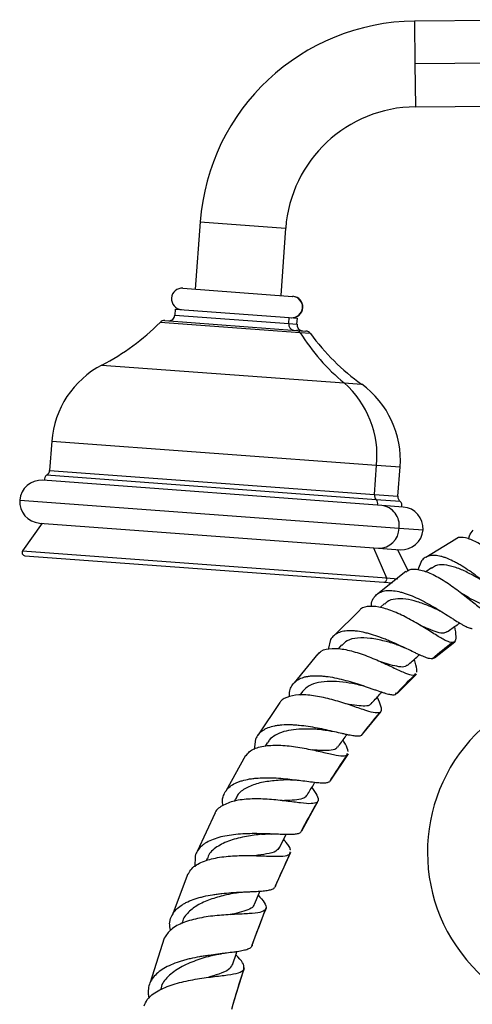
# Model space of a CAD drawing. Units: millimetres. Extents: x 16 to 2766, y 46 to 2085.
# Drawn here: x 1282 to 1356, y 1150 to 1311 of the extents above; entities that cross this region are included whole.
import ezdxf

# ---------------------------------------------------------------- set-up
doc = ezdxf.new("R2010")
doc.units = ezdxf.units.MM
doc.header["$LTSCALE"] = 10

msp = doc.modelspace()

# ---------------------------------------------------------------- linework, layer by layer
at = {"color": 7, "linetype": 'Continuous', "lineweight": 25}
for p, q in [((1371.45, 1310.65), (1346.51, 1310.42)), ((1346.51, 1310.42), (1346.57, 1303.42)), ((1346.57, 1303.42), (1346.64, 1296.42)), ((1346.64, 1296.42), (1371.58, 1296.65)), ((1311.5, 1277.6), (1310.69, 1266.63)), ((1311.5, 1277.6), (1325.46, 1276.57)), ((1325.46, 1276.57), (1324.65, 1265.6)), ((1308.69, 1266.78), (1326.6, 1265.45)), ((1326.6, 1265.45), (1326.65, 1265.45)), ((1307.44, 1263.36), (1307.37, 1262.37)), ((1307.44, 1263.36), (1326.04, 1261.99)), ((1310.43, 1263.15), (1310.47, 1263.13)), ((1305.76, 1261.48), (1327.21, 1259.89)), ((1325.96, 1260.99), (1326.04, 1261.99)), ((1326.04, 1261.99), (1327.38, 1261.89)), ((1327.31, 1260.89), (1327.38, 1261.89)), ((1327.21, 1259.89), (1328.77, 1259.78)), ((1287.29, 1241.79), (1286.93, 1236.99)), ((1339.94, 1233.07), (1340.29, 1237.87)), ((1343.78, 1232.78), (1344.13, 1237.58)), ((1341.15, 1231.29), (1285.81, 1235.39)), ((1344.65, 1231.03), (1341.15, 1231.29)), ((1285.7, 1228.38), (1282.52, 1223.85)), ((1285.3, 1228.41), (1340.63, 1224.31)), ((1340.63, 1224.31), (1344.13, 1224.05)), ((1353.26, 1225.79), (1348.32, 1222.77)), ((1282.89, 1223.07), (1341.48, 1218.73)), ((1345.45, 1220.65), (1343.73, 1224.08)), ((1347.65, 1222.25), (1347.01, 1220.78)), ((1349.25, 1221.07), (1348.34, 1220.42)), ((1345.06, 1220.47), (1340.51, 1216.85)), ((1341.48, 1218.73), (1342.83, 1218.63)), ((1341.61, 1215.25), (1340.9, 1214.6)), ((1337.55, 1214.19), (1333.35, 1209.99)), ((1332.8, 1209.36), (1332.39, 1207.76)), ((1334.6, 1208.49), (1334.01, 1207.83)), ((1349.76, 1206.37), (1353.06, 1208.98)), ((1330.71, 1207.03), (1326.85, 1202.29)), ((1349.73, 1206.41), (1349.43, 1206.23)), ((1343.66, 1200.56), (1346.83, 1203.71)), ((1346.5, 1203.56), (1346.72, 1203.83)), ((1328.22, 1200.88), (1327.78, 1200.29)), ((1343.38, 1200.38), (1343.56, 1200.66)), ((1324.51, 1199.09), (1320.97, 1193.8)), ((1338.01, 1193.89), (1341.04, 1197.6)), ((1337.98, 1193.92), (1337.77, 1193.67)), ((1320.53, 1193.09), (1320.31, 1191.4)), ((1322.44, 1192.48), (1322.11, 1191.93)), ((1332.81, 1186.4), (1335.7, 1190.7)), ((1335.45, 1190.48), (1335.57, 1190.79)), ((1318.93, 1190.41), (1315.71, 1184.6)), ((1317.25, 1183.35), (1317.03, 1182.92)), ((1328.08, 1178.14), (1330.78, 1183.02)), ((1313.94, 1181.07), (1311.03, 1174.75)), ((1328.06, 1178.15), (1327.9, 1177.86)), ((1323.8, 1169.15), (1326.32, 1174.61)), ((1326.15, 1174.34), (1326.19, 1174.68)), ((1310.69, 1174), (1310.63, 1172.25)), ((1312.65, 1173.59), (1312.5, 1173.22)), ((1309.52, 1171.1), (1306.92, 1164.31)), ((1320.01, 1159.51), (1322.3, 1165.52)), ((1308.6, 1163.21), (1308.51, 1162.95)), ((1305.65, 1160.59), (1303.36, 1153.34)), ((1316.92, 1150.01), (1318.74, 1155.79)), ((1305.08, 1152.3), (1305.03, 1152.13))]:
    msp.add_line(p, q, dxfattribs=at)
at = {"color": 8, "linetype": 'Continuous', "lineweight": 25}
for p, q in [((1371.52, 1303.65), (1346.57, 1303.42)), ((1307.37, 1262.37), (1325.96, 1260.99)), ((1327.84, 1259.5), (1304.98, 1261.19)), ((1325.96, 1260.99), (1327.31, 1260.89)), ((1329.5, 1259.38), (1327.84, 1259.5)), ((1295.48, 1254.22), (1335, 1251.3)), ((1335, 1251.3), (1337.86, 1251.08)), ((1287.29, 1241.79), (1340.29, 1237.87)), ((1340.29, 1237.87), (1344.13, 1237.58)), ((1340.25, 1232.22), (1286.45, 1236.21)), ((1286.93, 1236.99), (1339.94, 1233.07)), ((1339.94, 1233.07), (1343.78, 1232.78)), ((1282.06, 1232.15), (1343.97, 1227.57)), ((1344.15, 1231.93), (1340.25, 1232.22)), ((1343.97, 1227.57), (1347.88, 1227.28)), ((1339.81, 1224.37), (1341.9, 1219.45)), ((1282.52, 1223.85), (1341.9, 1219.45)), ((1341.9, 1219.45), (1343.78, 1219.32))]:
    msp.add_line(p, q, dxfattribs=at)
at = {"color": 7, "linetype": 'Continuous', "lineweight": 25, "flags": 128}
for points in [[(1324.44, 1175.37), (1325.33, 1177.16), (1325.52, 1177.53)], [(1320.37, 1166.12), (1321.14, 1167.96), (1321.27, 1168.28)], [(1316.77, 1156.25), (1317.42, 1158.13), (1317.5, 1158.38)]]:
    msp.add_lwpolyline(points, dxfattribs=at)
at = {"color": 7, "linetype": 'Continuous', "lineweight": 25}
for centre, radius, start, end in [((1346.84, 1274.99), 35.43, 90.5346, 175.7627), ((1346.84, 1274.99), 21.43, 90.5346, 175.7627), ((1308.57, 1265.04), 1.75, 85.7627, 265.7627), ((1326.47, 1263.71), 1.75, 265.9824, 85.543), ((1326.52, 1263.71), 1.75, 265.7627, 85.7627), ((1305.68, 1260.49), 1, 85.7627, 135.0888), ((1306.37, 1262.44), 1, 265.7627, 355.7627), ((1277.75, 1288.34), 38.45, 297.4665, 315.0888), ((1326.89, 1260.86), 0.94, 171.9185, 261.3166), ((1327.14, 1259.07), 0.823, 30.9641, 84.6317), ((1328.31, 1260.82), 1, 175.7627, 265.7627), ((1328.7, 1258.78), 1, 36.4366, 85.7627), ((1357.55, 1278.2), 35.11, 212.1867, 230.0263), ((1360.43, 1282.21), 38.45, 216.4366, 234.0588), ((1302.53, 1240.67), 15.28, 117.4665, 175.7627), ((1324.45, 1239.38), 15.92, 354.5502, 48.4731), ((1328.9, 1238.71), 15.28, 355.7627, 54.0588), ((1286.83, 1235.56), 0.75, 120.6126, 195.2339), ((1285.94, 1237.07), 1, 300.6126, 355.7627), ((1285.55, 1231.9), 3.5, 85.7627, 175.7627), ((1340.98, 1232.97), 1.05, 174.7269, 225.4114), ((1344.78, 1232.71), 1, 175.7627, 230.9128), ((1285.55, 1231.9), 3.5, 175.7627, 265.7627), ((1343.67, 1231.35), 0.75, 336.2915, 50.9128), ((1344.39, 1227.54), 3.5, 355.7627, 85.7627), ((1344.39, 1227.54), 3.5, 265.7627, 355.7627), ((1282.93, 1223.57), 0.5, 144.9231, 265.7627), ((1376.11, 1174.63), 27.5, 129.715, 309.715)]:
    msp.add_arc(centre, radius, start, end, dxfattribs=at)
at = {"color": 8, "linetype": 'Continuous', "lineweight": 25}
for centre, radius, start, end in [((1339.67, 1231.65), 0.815, 337.8926, 44.7397), ((1340.73, 1228.04), 3.27, 351.6654, 82.6189), ((1340.66, 1227.61), 3.31, 269.5039, 359.2627), ((1341.45, 1219.23), 0.505, 273.0765, 26.1553)]:
    msp.add_arc(centre, radius, start, end, dxfattribs=at)
at = {"color": 7, "linetype": 'Continuous', "lineweight": 25}
for points, knots in [([(1366.51, 1216.93), (1366.19, 1217.06), (1365.55, 1217.32), (1364.15, 1218.65), (1362.46, 1220.37), (1360.54, 1222.29), (1358.54, 1224.05), (1356.56, 1225.4), (1354.8, 1226.07), (1353.7, 1226.13), (1353.29, 1225.84), (1353.25, 1225.81)], [0, 0, 0, 0, 0.123552, 0.247127, 0.369993, 0.492431, 0.614827, 0.737643, 0.861218, 0.985879, 1, 1, 1, 1]), ([(1355.34, 1225.78), (1355.37, 1225.96), (1355.51, 1226.62), (1355.83, 1226.97), (1356.06, 1227.23)], [0, 0, 0, 0, 0.280174, 1, 1, 1, 1]), ([(1362.85, 1215.24), (1362.69, 1215.25), (1362.52, 1215.31), (1362.22, 1215.45), (1362.12, 1215.51), (1361.9, 1215.64), (1361.78, 1215.71), (1361.42, 1215.95), (1361.16, 1216.14), (1360.73, 1216.47), (1360.59, 1216.58), (1360.28, 1216.83), (1360.12, 1216.95), (1359.64, 1217.34), (1359.3, 1217.62), (1358.59, 1218.2), (1358.22, 1218.5), (1357.46, 1219.1), (1357.07, 1219.4), (1356.47, 1219.85), (1356.27, 1220), (1355.87, 1220.29), (1355.66, 1220.44), (1355.06, 1220.86), (1354.65, 1221.12), (1354.04, 1221.5), (1353.84, 1221.62), (1353.44, 1221.85), (1353.24, 1221.96), (1352.65, 1222.26), (1352.27, 1222.44), (1351.71, 1222.67), (1351.52, 1222.74), (1351.16, 1222.86), (1350.98, 1222.91), (1350.47, 1223.04), (1350.14, 1223.09), (1349.52, 1223.12), (1349.23, 1223.1), (1348.7, 1222.99), (1348.46, 1222.89), (1348.02, 1222.63), (1347.82, 1222.46), (1347.65, 1222.25)], [0, 0, 0, 0, 0.0625, 0.0625, 0.09375, 0.09375, 0.125, 0.125, 0.1875, 0.1875, 0.21875, 0.21875, 0.25, 0.25, 0.3125, 0.3125, 0.375, 0.375, 0.4375, 0.4375, 0.46875, 0.46875, 0.5, 0.5, 0.5625, 0.5625, 0.59375, 0.59375, 0.625, 0.625, 0.6875, 0.6875, 0.71875, 0.71875, 0.75, 0.75, 0.8125, 0.8125, 0.875, 0.875, 0.9375, 0.9375, 1, 1, 1, 1]), ([(1357.39, 1219.08), (1357.15, 1219.22), (1356.35, 1219.7), (1354.84, 1220.51), (1353, 1221.28), (1351.31, 1221.63), (1350.03, 1221.56), (1349.48, 1221.14), (1349.28, 1220.99)], [0, 0, 0, 0, 0.081134, 0.280079, 0.480078, 0.680777, 0.881705, 1, 1, 1, 1]), ([(1345.11, 1220.41), (1345.26, 1220.54), (1345.78, 1220.97), (1347.21, 1220.88), (1349.23, 1220.21), (1351.46, 1218.93), (1353.69, 1217.34), (1355.75, 1215.69), (1357.48, 1214.31), (1358.67, 1213.49), (1359.15, 1213.38), (1359.35, 1213.34)], [0, 0, 0, 0, 0.052913, 0.179389, 0.304776, 0.428958, 0.552066, 0.674424, 0.796415, 0.918524, 1, 1, 1, 1]), ([(1339.44, 1214.76), (1339.45, 1214.95), (1339.46, 1215.58), (1339.72, 1215.99), (1339.9, 1216.27)], [0, 0, 0, 0, 0.3021375, 1, 1, 1, 1]), ([(1339.9, 1216.27), (1340.05, 1216.5), (1340.24, 1216.69), (1340.55, 1216.92), (1340.67, 1216.99), (1340.91, 1217.12), (1341.04, 1217.17), (1341.44, 1217.31), (1341.74, 1217.36), (1342.21, 1217.4), (1342.38, 1217.4), (1342.72, 1217.39), (1342.9, 1217.37), (1343.44, 1217.31), (1343.82, 1217.24), (1344.41, 1217.08), (1344.62, 1217.02), (1345.03, 1216.89), (1345.24, 1216.82), (1345.87, 1216.59), (1346.3, 1216.41), (1347.17, 1216.02), (1347.62, 1215.8), (1348.49, 1215.34), (1348.93, 1215.1), (1349.79, 1214.61), (1350.22, 1214.35), (1351.04, 1213.85), (1351.44, 1213.6), (1352.02, 1213.23), (1352.21, 1213.11), (1352.58, 1212.88), (1352.75, 1212.77), (1353.27, 1212.44), (1353.59, 1212.24), (1354.05, 1211.97), (1354.2, 1211.88), (1354.47, 1211.73), (1354.61, 1211.65), (1354.98, 1211.46), (1355.21, 1211.36), (1355.61, 1211.22), (1355.78, 1211.18), (1355.92, 1211.19)], [0, 0, 0, 0, 0.0625, 0.0625, 0.09375, 0.09375, 0.125, 0.125, 0.1875, 0.1875, 0.21875, 0.21875, 0.25, 0.25, 0.3125, 0.3125, 0.34375, 0.34375, 0.375, 0.375, 0.4375, 0.4375, 0.5, 0.5, 0.5625, 0.5625, 0.625, 0.625, 0.6875, 0.6875, 0.71875, 0.71875, 0.75, 0.75, 0.8125, 0.8125, 0.84375, 0.84375, 0.875, 0.875, 0.9375, 0.9375, 1, 1, 1, 1]), ([(1358.69, 1215.24), (1358.65, 1215.2), (1358.42, 1214.96), (1357.71, 1215.09), (1356.51, 1215.56), (1355.24, 1216.29), (1354.34, 1216.81), (1354, 1217)], [0, 0, 0, 0, 0.058866, 0.322184, 0.584815, 0.847454, 1, 1, 1, 1]), ([(1352.69, 1208.87), (1352.39, 1208.92), (1351.79, 1209.03), (1350.2, 1209.98), (1348.19, 1211.24), (1345.87, 1212.63), (1343.46, 1213.84), (1341.14, 1214.67), (1339.16, 1214.88), (1337.98, 1214.65), (1337.6, 1214.24), (1337.55, 1214.19)], [0, 0, 0, 0, 0.122778, 0.245576, 0.367802, 0.489744, 0.611841, 0.73445, 0.857918, 0.982434, 1, 1, 1, 1]), ([(1350.21, 1214.26), (1349.78, 1214.46), (1348.72, 1214.92), (1346.92, 1215.58), (1345.01, 1216.04), (1343.33, 1216.05), (1342.18, 1215.77), (1341.76, 1215.3), (1341.65, 1215.17)], [0, 0, 0, 0, 0.137362, 0.332938, 0.529535, 0.726724, 0.924041, 1, 1, 1, 1]), ([(1350.2, 1214.28), (1350.38, 1214.2), (1350.62, 1214.09), (1350.9, 1213.92), (1350.97, 1213.88)], [0, 0, 0, 0, 0.7189246, 1, 1, 1, 1]), ([(1351.74, 1210.67), (1351.6, 1210.57), (1351.25, 1210.33), (1350.26, 1210.53), (1348.95, 1211.02), (1347.9, 1211.47), (1347.44, 1211.67)], [0, 0, 0, 0, 0.1996503, 0.4877049, 0.7755599, 1, 1, 1, 1]), ([(1351.78, 1210.61), (1352.33, 1211), (1353.03, 1211.49), (1353.72, 1211.98), (1353.86, 1212.08)], [0, 0, 0, 0, 0.794866, 1, 1, 1, 1]), ([(1353.03, 1211.49), (1353.12, 1210.91), (1353.31, 1209.74), (1353.16, 1209), (1352.81, 1208.91), (1352.69, 1208.87)], [0, 0, 0, 0, 0.390295, 0.781616, 1, 1, 1, 1]), ([(1349.43, 1206.23), (1349.3, 1206.21), (1349.13, 1206.22), (1348.84, 1206.28), (1348.74, 1206.31), (1348.51, 1206.38), (1348.38, 1206.42), (1348, 1206.57), (1347.71, 1206.69), (1347.24, 1206.9), (1347.08, 1206.98), (1346.73, 1207.14), (1346.56, 1207.22), (1346.01, 1207.49), (1345.62, 1207.67), (1344.81, 1208.06), (1344.38, 1208.26), (1343.5, 1208.67), (1343.06, 1208.87), (1342.37, 1209.16), (1342.14, 1209.26), (1341.67, 1209.44), (1341.44, 1209.53), (1340.74, 1209.8), (1340.28, 1209.96), (1339.59, 1210.18), (1339.36, 1210.25), (1338.9, 1210.38), (1338.68, 1210.43), (1338.01, 1210.59), (1337.59, 1210.67), (1336.96, 1210.76), (1336.76, 1210.78), (1336.36, 1210.81), (1336.17, 1210.82), (1335.61, 1210.82), (1335.26, 1210.79), (1334.6, 1210.67), (1334.3, 1210.58), (1333.77, 1210.34), (1333.53, 1210.19), (1333.12, 1209.82), (1332.94, 1209.61), (1332.8, 1209.36)], [0, 0, 0, 0, 0.0625, 0.0625, 0.09375, 0.09375, 0.125, 0.125, 0.1875, 0.1875, 0.21875, 0.21875, 0.25, 0.25, 0.3125, 0.3125, 0.375, 0.375, 0.4375, 0.4375, 0.46875, 0.46875, 0.5, 0.5, 0.5625, 0.5625, 0.59375, 0.59375, 0.625, 0.625, 0.6875, 0.6875, 0.71875, 0.71875, 0.75, 0.75, 0.8125, 0.8125, 0.875, 0.875, 0.9375, 0.9375, 1, 1, 1, 1]), ([(1343.55, 1208.56), (1342.9, 1208.76), (1341.51, 1209.17), (1339.27, 1209.63), (1337.15, 1209.7), (1335.51, 1209.34), (1334.9, 1208.69), (1334.64, 1208.41)], [0, 0, 0, 0, 0.1888841, 0.4055871, 0.6233272, 0.8415508, 1, 1, 1, 1]), ([(1343.52, 1208.57), (1343.75, 1208.49), (1344.17, 1208.36), (1344.65, 1208.13), (1344.86, 1208.03)], [0, 0, 0, 0, 0.556673, 1, 1, 1, 1]), ([(1330.77, 1206.98), (1330.92, 1207.16), (1331.42, 1207.74), (1332.96, 1208), (1335.21, 1207.82), (1337.77, 1207.08), (1340.35, 1206.05), (1342.73, 1204.94), (1344.68, 1204.01), (1345.91, 1203.54), (1346.34, 1203.55), (1346.5, 1203.56)], [0, 0, 0, 0, 0.058874, 0.185317, 0.310762, 0.435159, 0.558559, 0.681217, 0.803443, 0.925595, 1, 1, 1, 1]), ([(1345.36, 1205.16), (1345.86, 1205.62), (1346.5, 1206.19), (1347.15, 1206.77), (1347.29, 1206.9)], [0, 0, 0, 0, 0.780311, 1, 1, 1, 1]), ([(1345.31, 1205.22), (1345.21, 1205.12), (1344.93, 1204.84), (1343.99, 1204.9), (1342.69, 1205.2), (1341.61, 1205.52), (1341.14, 1205.66)], [0, 0, 0, 0, 0.180811, 0.475094, 0.769298, 1, 1, 1, 1]), ([(1346.89, 1204.05), (1346.88, 1204.37), (1346.87, 1204.86), (1346.55, 1205.82), (1346.44, 1206.14)], [0, 0, 0, 0, 0.668843, 1, 1, 1, 1]), ([(1326.35, 1201.61), (1326.48, 1201.87), (1326.64, 1202.11), (1326.94, 1202.42), (1327.04, 1202.51), (1327.27, 1202.69), (1327.4, 1202.77), (1327.8, 1203), (1328.1, 1203.12), (1328.59, 1203.27), (1328.76, 1203.31), (1329.12, 1203.37), (1329.3, 1203.4), (1329.88, 1203.46), (1330.28, 1203.47), (1330.92, 1203.46), (1331.14, 1203.45), (1331.58, 1203.41), (1331.81, 1203.39), (1332.5, 1203.3), (1332.97, 1203.23), (1333.92, 1203.04), (1334.41, 1202.93), (1335.38, 1202.68), (1335.86, 1202.54), (1336.82, 1202.26), (1337.29, 1202.11), (1338.21, 1201.8), (1338.65, 1201.65), (1339.28, 1201.43), (1339.49, 1201.36), (1339.9, 1201.22), (1340.09, 1201.15), (1340.66, 1200.95), (1341.01, 1200.83), (1341.5, 1200.68), (1341.65, 1200.63), (1341.95, 1200.54), (1342.09, 1200.51), (1342.48, 1200.41), (1342.7, 1200.37), (1343.1, 1200.33), (1343.26, 1200.34), (1343.38, 1200.38)], [0, 0, 0, 0, 0.0625, 0.0625, 0.09375, 0.09375, 0.125, 0.125, 0.1875, 0.1875, 0.21875, 0.21875, 0.25, 0.25, 0.3125, 0.3125, 0.34375, 0.34375, 0.375, 0.375, 0.4375, 0.4375, 0.5, 0.5, 0.5625, 0.5625, 0.625, 0.625, 0.6875, 0.6875, 0.71875, 0.71875, 0.75, 0.75, 0.8125, 0.8125, 0.84375, 0.84375, 0.875, 0.875, 0.9375, 0.9375, 1, 1, 1, 1]), ([(1337.34, 1202), (1337.19, 1202.03), (1336.4, 1202.18), (1334.77, 1202.43), (1332.69, 1202.58), (1330.78, 1202.42), (1329.19, 1201.89), (1328.53, 1201.2), (1328.21, 1200.86)], [0, 0, 0, 0, 0.0479259, 0.2375656, 0.4282087, 0.6196632, 0.8115387, 1, 1, 1, 1]), ([(1337.37, 1202), (1337.42, 1201.99), (1337.52, 1201.97), (1337.8, 1201.91), (1338.05, 1201.84), (1338.18, 1201.8)], [0, 0, 0, 0, 0.3063708, 0.6421939, 1, 1, 1, 1]), ([(1340.76, 1197.42), (1340.48, 1197.39), (1339.91, 1197.35), (1338.18, 1197.9), (1335.94, 1198.68), (1333.34, 1199.51), (1330.64, 1200.15), (1328.1, 1200.43), (1326.01, 1200.15), (1324.86, 1199.63), (1324.54, 1199.14), (1324.5, 1199.09)], [0, 0, 0, 0, 0.122982, 0.245977, 0.368598, 0.491143, 0.613928, 0.73725, 0.861387, 0.986457, 1, 1, 1, 1]), ([(1326.11, 1200.08), (1326.09, 1200.3), (1326.03, 1200.9), (1326.23, 1201.34), (1326.35, 1201.61)], [0, 0, 0, 0, 0.383138, 1, 1, 1, 1]), ([(1339.42, 1198.88), (1339.87, 1199.38), (1340.44, 1200.02), (1341.02, 1200.66), (1341.14, 1200.8)], [0, 0, 0, 0, 0.781897, 1, 1, 1, 1]), ([(1339.39, 1198.93), (1339.35, 1198.87), (1339.21, 1198.57), (1338.47, 1198.47), (1337.13, 1198.55), (1335.98, 1198.76), (1335.3, 1198.87), (1335.28, 1198.88)], [0, 0, 0, 0, 0.087319, 0.388262, 0.689006, 0.990307, 1, 1, 1, 1]), ([(1340.39, 1199.96), (1340.61, 1199.45), (1341.07, 1198.38), (1341.13, 1197.66), (1340.85, 1197.48), (1340.76, 1197.42)], [0, 0, 0, 0, 0.3762674, 0.7843683, 1, 1, 1, 1]), ([(1337.77, 1193.67), (1337.65, 1193.62), (1337.5, 1193.59), (1337.22, 1193.58), (1337.11, 1193.58), (1336.89, 1193.59), (1336.76, 1193.6), (1336.37, 1193.65), (1336.07, 1193.71), (1335.58, 1193.81), (1335.41, 1193.84), (1335.05, 1193.92), (1334.86, 1193.97), (1334.28, 1194.1), (1333.87, 1194.2), (1333, 1194.4), (1332.54, 1194.51), (1331.61, 1194.71), (1331.13, 1194.81), (1330.14, 1195), (1329.64, 1195.09), (1328.65, 1195.23), (1328.15, 1195.29), (1327.42, 1195.36), (1327.17, 1195.38), (1326.69, 1195.41), (1326.45, 1195.42), (1325.75, 1195.44), (1325.3, 1195.43), (1324.64, 1195.38), (1324.43, 1195.36), (1324.02, 1195.3), (1323.82, 1195.27), (1323.24, 1195.15), (1322.89, 1195.05), (1322.39, 1194.86), (1322.23, 1194.79), (1321.94, 1194.63), (1321.8, 1194.55), (1321.41, 1194.28), (1321.18, 1194.08), (1320.8, 1193.62), (1320.65, 1193.37), (1320.53, 1193.09)], [0, 0, 0, 0, 0.0625, 0.0625, 0.09375, 0.09375, 0.125, 0.125, 0.1875, 0.1875, 0.21875, 0.21875, 0.25, 0.25, 0.3125, 0.3125, 0.375, 0.375, 0.4375, 0.4375, 0.5, 0.5, 0.5625, 0.5625, 0.59375, 0.59375, 0.625, 0.625, 0.6875, 0.6875, 0.71875, 0.71875, 0.75, 0.75, 0.8125, 0.8125, 0.84375, 0.84375, 0.875, 0.875, 0.9375, 0.9375, 1, 1, 1, 1]), ([(1331.52, 1194.63), (1331.31, 1194.65), (1330.38, 1194.71), (1328.69, 1194.78), (1326.73, 1194.67), (1325.11, 1194.37), (1323.76, 1193.8), (1322.86, 1193.15), (1322.57, 1192.6), (1322.47, 1192.42)], [0, 0, 0, 0, 0.060864, 0.274274, 0.435505, 0.597224, 0.759313, 0.921502, 1, 1, 1, 1]), ([(1331.53, 1194.63), (1331.77, 1194.61), (1332.26, 1194.56), (1332.81, 1194.44), (1333.09, 1194.38)], [0, 0, 0, 0, 0.494759, 1, 1, 1, 1]), ([(1333.96, 1191.79), (1334.36, 1192.33), (1334.86, 1193.02), (1335.36, 1193.7), (1335.46, 1193.85)], [0, 0, 0, 0, 0.790389, 1, 1, 1, 1]), ([(1319.01, 1190.36), (1319.16, 1190.6), (1319.62, 1191.32), (1321.24, 1191.92), (1323.62, 1192.19), (1326.38, 1191.99), (1329.19, 1191.5), (1331.75, 1190.92), (1333.8, 1190.45), (1334.97, 1190.31), (1335.33, 1190.44), (1335.45, 1190.48)], [0, 0, 0, 0, 0.065036, 0.192047, 0.318163, 0.44334, 0.567654, 0.691262, 0.814453, 0.937498, 1, 1, 1, 1]), ([(1335.68, 1191.1), (1335.58, 1191.43), (1335.45, 1191.89), (1334.96, 1192.73), (1334.82, 1192.96)], [0, 0, 0, 0, 0.720298, 1, 1, 1, 1]), ([(1333.89, 1191.87), (1333.83, 1191.74), (1333.65, 1191.37), (1332.62, 1191.22), (1331.27, 1191.24), (1330.21, 1191.31), (1329.88, 1191.33)], [0, 0, 0, 0, 0.16417, 0.505349, 0.846814, 1, 1, 1, 1]), ([(1315.32, 1183.87), (1315.42, 1184.16), (1315.56, 1184.43), (1315.92, 1184.92), (1316.14, 1185.15), (1316.65, 1185.56), (1316.94, 1185.74), (1317.43, 1185.98), (1317.6, 1186.05), (1317.96, 1186.19), (1318.15, 1186.25), (1318.73, 1186.43), (1319.14, 1186.52), (1319.79, 1186.63), (1320.02, 1186.66), (1320.47, 1186.71), (1320.71, 1186.73), (1321.42, 1186.78), (1321.91, 1186.8), (1322.65, 1186.8), (1322.9, 1186.79), (1323.41, 1186.78), (1323.66, 1186.77), (1324.42, 1186.73), (1324.93, 1186.69), (1325.92, 1186.59), (1326.42, 1186.54), (1327.37, 1186.42), (1327.83, 1186.37), (1328.71, 1186.25), (1329.14, 1186.19), (1329.92, 1186.09), (1330.28, 1186.05), (1330.78, 1186), (1330.93, 1185.99), (1331.23, 1185.97), (1331.37, 1185.96), (1331.76, 1185.96), (1331.98, 1185.97), (1332.26, 1186.01), (1332.34, 1186.03), (1332.49, 1186.09), (1332.55, 1186.12), (1332.61, 1186.15)], [0, 0, 0, 0, 0.0625, 0.0625, 0.125, 0.125, 0.1875, 0.1875, 0.21875, 0.21875, 0.25, 0.25, 0.3125, 0.3125, 0.34375, 0.34375, 0.375, 0.375, 0.4375, 0.4375, 0.46875, 0.46875, 0.5, 0.5, 0.5625, 0.5625, 0.625, 0.625, 0.6875, 0.6875, 0.75, 0.75, 0.8125, 0.8125, 0.84375, 0.84375, 0.875, 0.875, 0.9375, 0.9375, 0.96875, 0.96875, 1, 1, 1, 1]), ([(1326.26, 1186.46), (1326.08, 1186.45), (1325.17, 1186.43), (1323.27, 1186.32), (1320.92, 1185.94), (1318.94, 1185.16), (1317.7, 1184.27), (1317.41, 1183.51), (1317.33, 1183.29)], [0, 0, 0, 0, 0.053989, 0.267319, 0.481769, 0.69706, 0.912724, 1, 1, 1, 1]), ([(1326.27, 1186.46), (1326.51, 1186.46), (1326.94, 1186.46), (1327.43, 1186.41), (1327.64, 1186.38)], [0, 0, 0, 0, 0.581259, 1, 1, 1, 1]), ([(1328.97, 1183.94), (1329.31, 1184.51), (1329.74, 1185.22), (1330.17, 1185.93), (1330.25, 1186.07)], [0, 0, 0, 0, 0.806295, 1, 1, 1, 1]), ([(1329.74, 1185.22), (1330.04, 1184.76), (1330.69, 1183.79), (1330.86, 1183.09), (1330.65, 1182.85), (1330.58, 1182.77)], [0, 0, 0, 0, 0.378788, 0.805689, 1, 1, 1, 1]), ([(1330.58, 1182.77), (1330.32, 1182.68), (1329.79, 1182.48), (1327.98, 1182.66), (1325.6, 1182.98), (1322.82, 1183.29), (1319.97, 1183.38), (1317.33, 1183.13), (1315.24, 1182.4), (1314.19, 1181.63), (1313.93, 1181.1), (1313.92, 1181.08)], [0, 0, 0, 0, 0.123946, 0.247899, 0.371605, 0.495346, 0.619373, 0.743959, 0.869278, 0.995428, 1, 1, 1, 1]), ([(1315.25, 1182.26), (1315.19, 1182.56), (1315.09, 1183.16), (1315.24, 1183.64), (1315.32, 1183.87)], [0, 0, 0, 0, 0.517337, 1, 1, 1, 1]), ([(1328.93, 1183.96), (1328.79, 1183.78), (1328.5, 1183.4), (1327.34, 1183.17), (1326.08, 1183.08), (1325.16, 1183.05), (1324.9, 1183.04)], [0, 0, 0, 0, 0.2628414, 0.57129, 0.8801151, 1, 1, 1, 1]), ([(1327.9, 1177.86), (1327.81, 1177.77), (1327.67, 1177.71), (1327.41, 1177.63), (1327.31, 1177.6), (1327.09, 1177.57), (1326.97, 1177.55), (1326.58, 1177.52), (1326.29, 1177.51), (1325.8, 1177.51), (1325.63, 1177.51), (1325.27, 1177.52), (1325.07, 1177.52), (1324.48, 1177.54), (1324.07, 1177.56), (1323.41, 1177.59), (1323.18, 1177.6), (1322.71, 1177.61), (1322.47, 1177.62), (1321.75, 1177.64), (1321.26, 1177.66), (1320.26, 1177.66), (1319.74, 1177.66), (1318.72, 1177.63), (1318.22, 1177.6), (1317.22, 1177.52), (1316.72, 1177.46), (1315.77, 1177.31), (1315.31, 1177.22), (1314.44, 1177.01), (1314.02, 1176.88), (1313.25, 1176.58), (1312.9, 1176.42), (1312.41, 1176.13), (1312.26, 1176.03), (1311.97, 1175.82), (1311.84, 1175.72), (1311.46, 1175.37), (1311.25, 1175.13), (1310.91, 1174.6), (1310.78, 1174.31), (1310.69, 1174)], [0, 0, 0, 0, 0.0625, 0.0625, 0.09375, 0.09375, 0.125, 0.125, 0.1875, 0.1875, 0.21875, 0.21875, 0.25, 0.25, 0.3125, 0.3125, 0.34375, 0.34375, 0.375, 0.375, 0.4375, 0.4375, 0.5, 0.5, 0.5625, 0.5625, 0.625, 0.625, 0.6875, 0.6875, 0.75, 0.75, 0.8125, 0.8125, 0.84375, 0.84375, 0.875, 0.875, 0.9375, 0.9375, 1, 1, 1, 1]), ([(1321.54, 1177.56), (1321.79, 1177.58), (1322.29, 1177.62), (1322.84, 1177.61), (1323.11, 1177.6)], [0, 0, 0, 0, 0.506521, 1, 1, 1, 1]), ([(1321.59, 1177.56), (1320.75, 1177.46), (1319.03, 1177.24), (1316.34, 1176.62), (1314.17, 1175.54), (1312.92, 1174.48), (1312.75, 1173.68), (1312.72, 1173.53)], [0, 0, 0, 0, 0.2259424, 0.4657664, 0.7065771, 0.9479054, 1, 1, 1, 1]), ([(1326.22, 1175.03), (1326.22, 1175.04), (1326.26, 1175.3), (1325.84, 1175.86), (1325.26, 1176.59), (1325.13, 1176.75)], [0, 0, 0, 0, 0.047408, 0.787885, 1, 1, 1, 1]), ([(1324.39, 1175.39), (1324.25, 1175.18), (1323.92, 1174.69), (1322.53, 1174.34), (1321.08, 1174.15), (1320.41, 1174.06)], [0, 0, 0, 0, 0.284181, 0.671045, 1, 1, 1, 1]), ([(1309.61, 1171.07), (1309.76, 1171.37), (1310.17, 1172.21), (1311.82, 1173.12), (1314.27, 1173.81), (1317.15, 1174.09), (1320.06, 1174.1), (1322.7, 1173.98), (1324.75, 1173.93), (1325.79, 1174.07), (1326.07, 1174.28), (1326.15, 1174.34)], [0, 0, 0, 0, 0.070661, 0.198581, 0.32574, 0.452093, 0.577709, 0.702715, 0.827294, 0.951691, 1, 1, 1, 1]), ([(1306.62, 1163.55), (1306.7, 1163.87), (1306.82, 1164.17), (1307.14, 1164.73), (1307.34, 1165), (1307.83, 1165.5), (1308.11, 1165.73), (1308.58, 1166.05), (1308.75, 1166.15), (1309.1, 1166.35), (1309.28, 1166.44), (1309.86, 1166.71), (1310.26, 1166.87), (1310.91, 1167.09), (1311.14, 1167.15), (1311.59, 1167.28), (1311.83, 1167.34), (1312.55, 1167.51), (1313.03, 1167.6), (1313.78, 1167.72), (1314.03, 1167.76), (1314.54, 1167.83), (1314.8, 1167.86), (1315.57, 1167.94), (1316.08, 1167.98), (1316.83, 1168.04), (1317.08, 1168.05), (1317.58, 1168.08), (1317.82, 1168.1), (1318.55, 1168.13), (1319.01, 1168.15), (1319.67, 1168.18), (1319.88, 1168.19), (1320.31, 1168.21), (1320.51, 1168.22), (1321.1, 1168.25), (1321.45, 1168.27), (1322.1, 1168.33), (1322.4, 1168.37), (1322.9, 1168.47), (1323.11, 1168.52), (1323.45, 1168.67), (1323.58, 1168.76), (1323.67, 1168.86)], [0, 0, 0, 0, 0.0625, 0.0625, 0.125, 0.125, 0.1875, 0.1875, 0.21875, 0.21875, 0.25, 0.25, 0.3125, 0.3125, 0.34375, 0.34375, 0.375, 0.375, 0.4375, 0.4375, 0.46875, 0.46875, 0.5, 0.5, 0.5625, 0.5625, 0.59375, 0.59375, 0.625, 0.625, 0.6875, 0.6875, 0.71875, 0.71875, 0.75, 0.75, 0.8125, 0.8125, 0.875, 0.875, 0.9375, 0.9375, 1, 1, 1, 1]), ([(1317.24, 1167.96), (1316.77, 1167.86), (1315.54, 1167.61), (1313.39, 1167.03), (1311.18, 1166.13), (1309.54, 1164.85), (1308.68, 1163.84), (1308.6, 1163.21), (1308.6, 1163.19)], [0, 0, 0, 0, 0.132638, 0.346876, 0.562005, 0.777777, 0.993791, 1, 1, 1, 1]), ([(1317.24, 1167.97), (1317.48, 1168.01), (1317.95, 1168.09), (1318.51, 1168.13), (1318.79, 1168.14)], [0, 0, 0, 0, 0.495383, 1, 1, 1, 1]), ([(1321, 1167.62), (1321.36, 1167.19), (1322.14, 1166.27), (1322.36, 1165.59), (1322.21, 1165.3), (1322.16, 1165.23)], [0, 0, 0, 0, 0.395376, 0.841087, 1, 1, 1, 1]), ([(1322.16, 1165.23), (1321.92, 1165.06), (1321.44, 1164.73), (1319.61, 1164.58), (1317.16, 1164.48), (1314.29, 1164.31), (1311.37, 1163.92), (1308.74, 1163.19), (1306.66, 1162.12), (1305.98, 1161.09), (1305.65, 1160.59)], [0, 0, 0, 0, 0.125333, 0.250669, 0.375872, 0.501181, 0.626796, 0.752914, 0.879675, 1, 1, 1, 1]), ([(1320.31, 1166.17), (1320.28, 1166.04), (1320.17, 1165.63), (1319.36, 1165.19), (1318.04, 1164.78), (1316.87, 1164.53), (1316.34, 1164.41)], [0, 0, 0, 0, 0.141553, 0.444548, 0.747916, 1, 1, 1, 1]), ([(1306.69, 1161.87), (1306.6, 1162.27), (1306.46, 1162.86), (1306.58, 1163.38), (1306.62, 1163.55)], [0, 0, 0, 0, 0.660769, 1, 1, 1, 1]), ([(1319.9, 1159.2), (1319.82, 1159.08), (1319.7, 1158.98), (1319.38, 1158.8), (1319.18, 1158.72), (1318.68, 1158.58), (1318.4, 1158.51), (1317.92, 1158.43), (1317.75, 1158.4), (1317.4, 1158.35), (1317.21, 1158.32), (1316.63, 1158.24), (1316.22, 1158.19), (1315.56, 1158.11), (1315.33, 1158.09), (1314.87, 1158.03), (1314.63, 1158), (1313.91, 1157.92), (1313.42, 1157.85), (1312.67, 1157.74), (1312.42, 1157.71), (1311.91, 1157.62), (1311.65, 1157.58), (1310.89, 1157.44), (1310.39, 1157.34), (1309.64, 1157.17), (1309.39, 1157.1), (1308.9, 1156.97), (1308.66, 1156.91), (1307.95, 1156.69), (1307.5, 1156.53), (1306.64, 1156.19), (1306.23, 1155.99), (1305.48, 1155.58), (1305.13, 1155.36), (1304.52, 1154.88), (1304.24, 1154.63), (1303.77, 1154.09), (1303.58, 1153.81), (1303.27, 1153.21), (1303.16, 1152.9), (1303.09, 1152.57)], [0, 0, 0, 0, 0.0625, 0.0625, 0.125, 0.125, 0.1875, 0.1875, 0.21875, 0.21875, 0.25, 0.25, 0.3125, 0.3125, 0.34375, 0.34375, 0.375, 0.375, 0.4375, 0.4375, 0.46875, 0.46875, 0.5, 0.5, 0.5625, 0.5625, 0.59375, 0.59375, 0.625, 0.625, 0.6875, 0.6875, 0.75, 0.75, 0.8125, 0.8125, 0.875, 0.875, 0.9375, 0.9375, 1, 1, 1, 1]), ([(1319.99, 1159.45), (1319.99, 1159.45), (1320.03, 1159.34), (1319.96, 1159.27), (1319.9, 1159.2)], [0, 0, 0, 0, 0.004048, 1, 1, 1, 1]), ([(1313.44, 1157.75), (1312.57, 1157.49), (1310.81, 1156.97), (1308.18, 1155.86), (1306.22, 1154.37), (1305.17, 1153.13), (1305.12, 1152.34), (1305.12, 1152.27)], [0, 0, 0, 0, 0.242228, 0.485761, 0.730178, 0.975037, 1, 1, 1, 1]), ([(1313.44, 1157.75), (1313.68, 1157.81), (1314.15, 1157.94), (1314.71, 1158.01), (1314.99, 1158.05)], [0, 0, 0, 0, 0.49524, 1, 1, 1, 1]), ([(1318.62, 1155.48), (1318.66, 1155.75), (1318.73, 1156.27), (1318.08, 1157.1), (1317.43, 1157.75), (1317.32, 1157.85)], [0, 0, 0, 0, 0.454962, 0.910274, 1, 1, 1, 1]), ([(1302.39, 1149.52), (1302.52, 1149.87), (1302.89, 1150.83), (1304.54, 1152.02), (1307.02, 1153.07), (1309.94, 1153.77), (1312.89, 1154.21), (1315.52, 1154.51), (1317.51, 1154.81), (1318.38, 1155.15), (1318.58, 1155.43), (1318.62, 1155.48)], [0, 0, 0, 0, 0.075592, 0.204626, 0.333038, 0.460778, 0.587855, 0.714384, 0.840523, 0.966474, 1, 1, 1, 1]), ([(1316.71, 1156.27), (1316.57, 1155.99), (1316.25, 1155.37), (1314.81, 1154.78), (1313.42, 1154.36), (1312.82, 1154.18)], [0, 0, 0, 0, 0.323402, 0.708786, 1, 1, 1, 1]), ([(1303.09, 1152.57), (1303.04, 1152.2), (1302.95, 1151.63), (1303.12, 1151), (1303.18, 1150.78)], [0, 0, 0, 0, 0.653734, 1, 1, 1, 1])]:
    msp.add_open_spline(points, degree=3, knots=knots, dxfattribs=at)
for points in [[(1352.69, 1208.87), (1351.59, 1208.03), (1350.5, 1207.15), (1349.43, 1206.23)], [(1346.5, 1203.56), (1345.44, 1202.54), (1344.4, 1201.48), (1343.38, 1200.38)], [(1340.76, 1197.42), (1339.74, 1196.21), (1338.74, 1194.96), (1337.77, 1193.67)], [(1335.45, 1190.48), (1334.48, 1189.08), (1333.53, 1187.64), (1332.61, 1186.15)], [(1330.58, 1182.77), (1329.66, 1181.18), (1328.77, 1179.54), (1327.9, 1177.86)], [(1326.15, 1174.34), (1325.29, 1172.56), (1324.47, 1170.73), (1323.67, 1168.86)], [(1322.16, 1165.23), (1321.38, 1163.26), (1320.62, 1161.25), (1319.9, 1159.2)], [(1318.62, 1155.48), (1317.92, 1153.34), (1317.24, 1151.16), (1316.6, 1148.94)]]:
    msp.add_open_spline(points, degree=3, dxfattribs=at)

doc.saveas('drawing.dxf')
